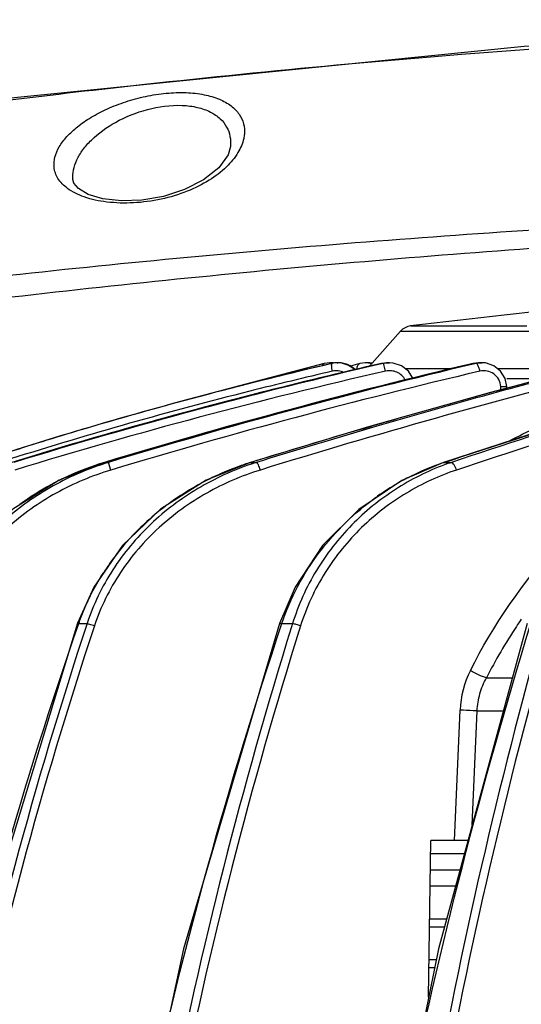
# Model space of a CAD drawing. Units: inches. Extents: x 2434 to 4730, y -368 to 1608.
# Drawn here: x 4498 to 4529, y 1330 to 1391 of the extents above; entities that cross this region are included whole.
import ezdxf

# ---------------------------------------------------------------- set-up
doc = ezdxf.new("R2010")
doc.units = ezdxf.units.IN
doc.header["$LTSCALE"] = 0.64311
doc.header["$MEASUREMENT"] = 0
doc.layers.get('0').update_dxf_attribs({"linetype": 'CONTINUOUS'})

msp = doc.modelspace()

# ---------------------------------------------------------------- linework, layer by layer
at = {"color": 7, "linetype": 'Continuous'}
for p, q in [((4511.415, 1382.957), (4511.415, 1382.951)), ((4519.964, 1369.455), (4521.867, 1371.604)), ((4521.867, 1371.604), (4636.097, 1371.604)), ((4522.496, 1371.934), (4529.639, 1371.934)), ((4517.521, 1369.673), (4517.175, 1369.631)), ((4517.547, 1369.673), (4517.521, 1369.673)), ((4517.523, 1369.673), (4517.547, 1369.673)), ((4517.75, 1369.659), (4517.523, 1369.673)), ((4517.969, 1369.673), (4518.022, 1369.673)), ((4518.253, 1369.656), (4518.016, 1369.673)), ((4518.763, 1369.487), (4518.253, 1369.656)), ((4519.704, 1369.673), (4519.369, 1369.627)), ((4519.81, 1369.673), (4519.704, 1369.673)), ((4519.963, 1369.664), (4519.803, 1369.673)), ((4520.108, 1369.617), (4519.963, 1369.664)), ((4521.056, 1369.673), (4520.699, 1369.632)), ((4520.7, 1369.631), (4521.056, 1369.673)), ((4521.056, 1369.673), (4521.187, 1369.673)), ((4521.424, 1369.655), (4521.185, 1369.673)), ((4526.677, 1369.673), (4526.322, 1369.632)), ((4526.337, 1369.631), (4526.677, 1369.673)), ((4526.677, 1369.673), (4526.878, 1369.673)), ((4527.101, 1369.657), (4526.877, 1369.673)), ((4517.172, 1369.63), (4510.885, 1367.965)), ((4516.984, 1369.577), (4517.202, 1369.631)), ((4517.572, 1369.622), (4517.61, 1369.631)), ((4517.662, 1369.631), (4517.61, 1369.631)), ((4517.662, 1369.631), (4517.612, 1369.619)), ((4517.655, 1369.625), (4517.662, 1369.631)), ((4519.076, 1369.241), (4518.763, 1369.487)), ((4519.369, 1369.627), (4518.802, 1369.457)), ((4519.369, 1369.627), (4519.369, 1369.627)), ((4520.699, 1369.632), (4520.7, 1369.631)), ((4520.829, 1369.631), (4520.7, 1369.631)), ((4520.829, 1369.631), (4520.706, 1369.603)), ((4520.836, 1369.616), (4520.829, 1369.631)), ((4520.854, 1369.556), (4520.836, 1369.616)), ((4520.954, 1369.152), (4520.854, 1369.556)), ((4524.989, 1369.304), (4522.172, 1369.304)), ((4526.322, 1369.632), (4526.337, 1369.631)), ((4526.538, 1369.631), (4526.336, 1369.583)), ((4526.538, 1369.631), (4526.337, 1369.631)), ((4526.61, 1369.556), (4526.582, 1369.596)), ((4532.996, 1369.304), (4527.844, 1369.304)), ((4528.406, 1368.216), (4528.305, 1368.707)), ((4530.605, 1368.676), (4528.406, 1368.676)), ((4528.031, 1368.206), (4528.406, 1368.216)), ((4528.038, 1368.001), (4528.031, 1368.206)), ((4528.411, 1368.099), (4528.407, 1368.216)), ((4505.363, 1365.726), (4497.972, 1363.551)), ((4511.155, 1365.726), (4503.668, 1363.552)), ((4519.901, 1365.725), (4512.645, 1363.551)), ((4519.566, 1365.618), (4520.092, 1365.771)), ((4520.418, 1365.772), (4519.596, 1365.531)), ((4531.215, 1365.721), (4524.507, 1363.548)), ((4503.668, 1363.552), (4503.67, 1363.548)), ((4503.67, 1363.548), (4503.92, 1363.548)), ((4504.067, 1363.081), (4503.92, 1363.548)), ((4512.645, 1363.551), (4512.666, 1363.548)), ((4512.666, 1363.548), (4513.02, 1363.548)), ((4524.507, 1363.548), (4524.561, 1363.548)), ((4524.561, 1363.548), (4525.003, 1363.548)), ((4503.003, 1355.889), (4502.01, 1353.661)), ((4515.39, 1355.885), (4514.436, 1353.655)), ((4502.01, 1353.661), (4502.085, 1353.641)), ((4502.085, 1353.641), (4502.595, 1353.641)), ((4514.578, 1353.641), (4515.232, 1353.641)), ((4515.232, 1353.641), (4515.174, 1353.455)), ((4527.152, 1350.313), (4528.751, 1350.313)), ((4525.182, 1340.313), (4525.533, 1348.329)), ((4526.274, 1341.251), (4526.584, 1348.287)), ((4526.584, 1348.287), (4528.197, 1348.287)), ((4523.599, 1330.698), (4523.742, 1340.313)), ((4526.017, 1340.313), (4523.742, 1340.313)), ((4525.796, 1339.503), (4523.73, 1339.503)), ((4525.522, 1338.503), (4523.715, 1338.503)), ((4525.249, 1337.503), (4523.701, 1337.503)), ((4523.671, 1335.503), (4524.702, 1335.503)), ((4524.566, 1335.003), (4523.663, 1335.003)), ((4523.633, 1333.003), (4524.066, 1333.003)), ((4523.964, 1332.503), (4523.626, 1332.503))]:
    msp.add_line(p, q, dxfattribs=at)
for points in [[(4693.179, 1381.015), (4661.327, 1385.805), (4628.522, 1389.095), (4595.528, 1390.749), (4562.473, 1390.75), (4529.481, 1389.098), (4496.68, 1385.811)], [(4511.415, 1382.951), (4511.269, 1382.455), (4510.691, 1381.655), (4509.758, 1380.911), (4508.588, 1380.31), (4507.289, 1379.891), (4505.966, 1379.664), (4504.705, 1379.621), (4503.576, 1379.749), (4502.671, 1380.018), (4502.068, 1380.368), (4501.785, 1380.706), (4501.726, 1380.925)], [(4522.629, 1368.723), (4522.365, 1369.153), (4521.94, 1369.486), (4521.424, 1369.655)], [(4528.305, 1368.707), (4528.027, 1369.16), (4527.607, 1369.49), (4527.101, 1369.657)], [(4520.699, 1369.632), (4513.268, 1367.839), (4505.363, 1365.726)], [(4526.322, 1369.632), (4519.034, 1367.838), (4511.155, 1365.726)], [(4534.237, 1369.63), (4527.41, 1367.836), (4519.901, 1365.725)], [(4503.668, 1363.552), (4500.886, 1362.451), (4498.039, 1360.667), (4495.686, 1358.437), (4493.914, 1355.888)], [(4512.645, 1363.551), (4509.917, 1362.45), (4507.107, 1360.667), (4504.772, 1358.437), (4503.003, 1355.889)], [(4524.507, 1363.548), (4521.951, 1362.447), (4519.3, 1360.663), (4517.081, 1358.433), (4515.39, 1355.885)], [(4502.01, 1353.661), (4495.925, 1333.668), (4491.431, 1313.086), (4488.777, 1292.999)], [(4514.436, 1353.655), (4508.533, 1333.665), (4504.107, 1313.085), (4501.45, 1293)], [(4529.661, 1353.643), (4524.199, 1333.661), (4520.034, 1313.084), (4517.489, 1292.998)]]:
    msp.add_lwpolyline(points, dxfattribs=at)
for centre, radius, start, end in [((4578.98, 717.833), 672.89, 84.698446, 95.204393), ((4578.417, 726.465), 664.242, 95.223571, 96.245496), ((4578.445, 725.996), 664.711, 96.24347, 97.714492), ((4578.982, 905.683), 469.66, 95.49333, 96.90771), ((4522.616, 1370.941), 1, 96.90771, 138.47702), ((4517.522, 1368.215), 1.458, 86.44529, 90.00998), ((4517.548, 1368.224), 1.449, 82.82687, 90.01183), ((4517.963, 1368.139), 1.534, 101.37092, 103.31774), ((4517.523, 1368.227), 1.446, 82.85074, 86.44594), ((4517.969, 1368.102), 1.571, 89.99865, 101.33789), ((4518.021, 1368.108), 1.565, 91.88698, 103.26816), ((4517.523, 1368.231), 1.441, 80.41359, 82.84584), ((4518.022, 1368.094), 1.579, 90.24982, 91.90612), ((4518.023, 1368.106), 1.567, 82.71493, 90.01683), ((4518.022, 1368.11), 1.563, 69.87202, 82.67504), ((4519.707, 1368.446), 1.227, 85.5405, 90.01072), ((4519.708, 1368.453), 1.22, 83.06966, 85.53836), ((4519.811, 1368.449), 1.224, 88.18326, 90.00622), ((4519.811, 1368.454), 1.219, 82.17898, 88.18531), ((4519.705, 1368.436), 1.237, 71.91364, 83.02237), ((4519.81, 1368.45), 1.223, 77.655, 82.16544), ((4519.807, 1368.437), 1.237, 75.79958, 77.65923), ((4521.185, 1368.134), 1.539, 94.76628, 103.36488), ((4521.187, 1368.113), 1.56, 90.06458, 94.78118), ((4526.875, 1368.283), 1.389, 98.14751, 104.05676), ((4526.878, 1368.265), 1.408, 90.0399, 98.14623), ((4593.328, 1053.229), 324.601, 102.92806, 107.05982), ((4593.632, 1050.398), 326.935, 102.84427, 106.97998), ((4614.656, 995.254), 384.653, 103.27393, 106.77032), ((4614.026, 999.241), 380.583, 103.32118, 106.81661), ((4614.403, 996.211), 383.102, 103.2256, 106.73865), ((4593.927, 1049.984), 327.928, 102.90311, 104.26304), ((4642.121, 946.357), 436.194, 104.23804, 107.1836), ((4518.027, 1368.125), 1.547, 62.37035, 69.86158), ((4517.974, 1368.133), 1.539, 45.99977, 62.73105), ((4518.027, 1368.126), 1.547, 46.72606, 62.33079), ((4641.463, 947.84), 435.198, 104.26331, 106.19379), ((4638.844, 960.256), 422.454, 104.33332, 106.27982), ((4688.405, 874.572), 515.556, 106.2505, 108.47814), ((4688.493, 872.447), 517.058, 106.12915, 108.39646), ((4592.513, 1055.477), 322.256, 104.25991, 105.66455), ((4589.718, 1065.338), 312.006, 105.65932, 107.10194), ((4650.894, 915.247), 469.128, 106.25667, 107.1365), ((4650.192, 920.596), 463.705, 106.35793, 107.20657), ((4508.794, 1346.625), 17.681, 107.87247, 115.55157), ((4508.824, 1346.539), 17.773, 106.85777, 107.87976), ((4509.043, 1346.674), 17.635, 106.88903, 107.64103), ((4517.799, 1347.045), 17.283, 110.06653, 115.75004), ((4517.783, 1347.089), 17.236, 107.27102, 110.06747), ((4518.078, 1347.349), 16.97, 107.33914, 108.50344), ((4529.534, 1348.687), 15.671, 108.50288, 114.79742), ((4529.829, 1349.206), 15.132, 108.59634, 110.3011), ((4508.675, 1346.884), 17.397, 115.56555, 118.39815), ((4517.759, 1347.129), 17.19, 115.75216, 119.61034), ((4529.706, 1348.332), 16.066, 116.87974, 122.48835), ((4529.623, 1348.492), 15.886, 114.79147, 116.87091), ((4508.513, 1347.174), 17.064, 118.38371, 126.12626), ((4517.674, 1347.277), 17.019, 119.6069, 125.43988), ((4529.764, 1348.241), 16.173, 122.48683, 125.53266), ((4517.464, 1347.572), 16.657, 125.43807, 131.60649), ((4517.181, 1347.893), 16.229, 131.61328, 136.45164), ((4516.784, 1348.265), 15.685, 136.43691, 144.55597), ((4516.386, 1348.559), 15.19, 144.58896, 147.18058), ((4557.098, 1334.899), 33.681, 145.61895, 146.53552), ((4556.758, 1335.112), 33.28, 146.51924, 152.82186), ((4531.5, 1348.07), 5.973, 153.22553, 177.51071)]:
    msp.add_arc(centre, radius, start, end, dxfattribs=at)
for points, start_tangent, end_tangent in [([(4500.572, 1381.697), (4500.624, 1382.308), (4500.889, 1382.937), (4501.355, 1383.565), (4502.013, 1384.176), (4502.848, 1384.752), (4503.844, 1385.271), (4504.975, 1385.708), (4506.201, 1386.037), (4507.462, 1386.23), (4508.687, 1386.267), (4509.799, 1386.141), (4510.734, 1385.862), (4511.455, 1385.454), (4511.949, 1384.943), (4512.218, 1384.359), (4512.269, 1383.726)], (-0.094259, 0.995548), (-0.081726, -0.996655)), ([(4501.727, 1380.914), (4501.763, 1381.517), (4501.969, 1382.134), (4502.337, 1382.751), (4502.86, 1383.352), (4504.344, 1384.442), (4506.309, 1385.23), (4508.44, 1385.484), (4509.394, 1385.359), (4510.185, 1385.076), (4510.782, 1384.664), (4511.18, 1384.154), (4511.386, 1383.577), (4511.415, 1382.957)], (-0.087153, 0.996195), (-0.087155, -0.996195)), ([(4512.269, 1383.726), (4512.227, 1383.444), (4511.877, 1382.583)], (-0.081751, -0.996653), (-0.513574, -0.858045)), ([(4511.877, 1382.583), (4511.164, 1381.701), (4510.113, 1380.889), (4508.752, 1380.208), (4507.151, 1379.724), (4505.442, 1379.496), (4503.806, 1379.548), (4502.416, 1379.86), (4501.388, 1380.386)], (-0.513574, -0.858045), (-0.803738, 0.594983)), ([(4501.388, 1380.386), (4500.809, 1380.998), (4500.572, 1381.697)], (-0.803738, 0.594983), (-0.094282, 0.995546)), ([(4490.952, 1374.268), (4512.892, 1376.533), (4534.89, 1378.134), (4556.927, 1379.075), (4578.982, 1379.384), (4601.037, 1379.075), (4623.074, 1378.134), (4645.072, 1376.533), (4667.012, 1374.268)], (0.993062, 0.117595), (0.993061, -0.117597)), ([(4491.846, 1372.983), (4513.558, 1375.35), (4535.33, 1377.075), (4557.145, 1378.127), (4578.982, 1378.48), (4600.82, 1378.127), (4622.634, 1377.076), (4644.406, 1375.35), (4666.118, 1372.983)], (0.992434, 0.122778), (0.992434, -0.122779)), ([(4497.753, 1364.181), (4502.557, 1365.659), (4517.572, 1369.622)], (0.95261, 0.304195), (0.973872, 0.227098)), ([(4517.612, 1369.619), (4512.515, 1368.38), (4497.757, 1364.176)], (-0.973907, -0.226945), (-0.952823, -0.303526)), ([(4517.688, 1369.152), (4512.606, 1367.924), (4497.885, 1363.759)], (-0.974196, -0.225704), (-0.953472, -0.301481)), ([(4517.09, 1369.513), (4517.104, 1369.558), (4517.172, 1369.63)], (0.228268, 0.973598), (0.970272, 0.242016)), ([(4517.688, 1369.152), (4517.657, 1369.317), (4517.64, 1369.461), (4517.639, 1369.568), (4517.655, 1369.625)], (-0.217579, 0.976043), (0.6261, 0.779743)), ([(4518.39, 1369.079), (4518.045, 1369.174), (4517.688, 1369.152)], (-0.906106, 0.423051), (-0.974043, -0.226363)), ([(4519.207, 1369.278), (4519.215, 1369.405), (4519.247, 1369.511), (4519.3, 1369.587), (4519.369, 1369.627)], (-0.025312, 0.99968), (0.962409, 0.271605)), ([(4522.16, 1368.61), (4521.946, 1368.892), (4521.65, 1369.086), (4521.307, 1369.175), (4520.954, 1369.152)], (-0.453265, 0.891376), (-0.974803, -0.223066)), ([(4524.561, 1363.548), (4529.653, 1365.205), (4544.101, 1369.612)], (0.949497, 0.313776), (0.960858, 0.277041)), ([(4526.582, 1369.596), (4526.57, 1369.609), (4526.538, 1369.631)], (-0.635752, 0.771893), (-0.961993, 0.273073)), ([(4526.755, 1369.152), (4526.689, 1369.382), (4526.61, 1369.556)], (-0.220479, 0.975392), (-0.519071, 0.854731)), ([(4528.031, 1368.206), (4527.909, 1368.646), (4527.61, 1368.984), (4527.199, 1369.16), (4526.755, 1369.152)], (-0.035052, 0.999385), (-0.97337, -0.229241)), ([(4528.538, 1364.86), (4530.277, 1365.713), (4535.631, 1367.619)], (0.884958, 0.465671), (0.968066, 0.250696)), ([(4526.167, 1350.76), (4531.514, 1358.517), (4538.327, 1364.277)], (0.450484, 0.892785), (0.843207, 0.537589)), ([(4503.699, 1363.479), (4500.303, 1361.987), (4497.315, 1359.794), (4496.029, 1358.455), (4494.916, 1356.971), (4493.297, 1353.641)], (-0.952974, -0.303052), (-0.314986, -0.949096)), ([(4504.067, 1363.081), (4500.693, 1361.66), (4497.712, 1359.539), (4495.312, 1356.781), (4493.693, 1353.504)], (-0.95771, -0.287736), (-0.317738, -0.948179)), ([(4512.692, 1363.442), (4509.414, 1361.941), (4506.514, 1359.753), (4505.263, 1358.421), (4504.177, 1356.946), (4502.595, 1353.641)], (-0.948306, -0.317358), (-0.311048, -0.950394)), ([(4513.254, 1363.081), (4509.954, 1361.66), (4507.021, 1359.539), (4504.65, 1356.781), (4503.048, 1353.504)], (-0.955654, -0.294491), (-0.314445, -0.949276)), ([(4513.254, 1363.081), (4513.198, 1363.247), (4513.135, 1363.392), (4513.073, 1363.496), (4513.02, 1363.548)], (-0.28528, 0.958444), (-0.898603, 0.438762)), ([(4524.579, 1363.398), (4521.561, 1361.888), (4518.878, 1359.705), (4517.717, 1358.38), (4516.706, 1356.917), (4515.232, 1353.641)], (-0.93789, -0.346933), (-0.294689, -0.955593)), ([(4525.314, 1363.081), (4522.231, 1361.66), (4519.475, 1359.539), (4518.279, 1358.234), (4517.237, 1356.781), (4515.722, 1353.504)], (-0.949309, -0.314345), (-0.298634, -0.954368)), ([(4525.314, 1363.081), (4525.176, 1363.392), (4525.088, 1363.496), (4525.003, 1363.548)], (-0.269869, 0.962897), (-0.963212, 0.268744)), ([(4514.578, 1353.641), (4515.559, 1355.939), (4516.89, 1358.027), (4520.364, 1361.403)], (0.313481, 0.949594), (0.813791, 0.581158)), ([(4502.085, 1353.641), (4502.397, 1354.463), (4503.62, 1356.792)], (0.325123, 0.945672), (0.541942, 0.840416)), ([(4488.842, 1292.989), (4493.601, 1323.72), (4502.085, 1353.641)], (0.08941, 0.995995), (0.327706, 0.94478)), ([(4502.595, 1353.641), (4494.599, 1323.698), (4490.334, 1292.989)], (-0.313237, -0.949675), (-0.073514, -0.997294)), ([(4503.048, 1353.504), (4495.033, 1323.618), (4490.758, 1292.961)], (-0.314406, -0.949289), (-0.073832, -0.997271)), ([(4501.576, 1292.989), (4503.474, 1308.43), (4506.317, 1323.72), (4514.578, 1353.641)], (0.090712, 0.995877), (0.316844, 0.948478)), ([(4503.048, 1353.504), (4502.918, 1353.547), (4502.595, 1353.641)], (-0.948029, 0.318184), (-0.971128, 0.238558)), ([(4515.174, 1353.455), (4507.607, 1323.602), (4505.112, 1308.363), (4503.558, 1292.989)], (-0.29693, -0.954899), (-0.069102, -0.99761)), ([(4515.722, 1353.504), (4508.1, 1323.618), (4505.587, 1308.358), (4504.023, 1292.961)], (-0.298595, -0.95438), (-0.069398, -0.997589)), ([(4514.436, 1353.655), (4514.448, 1353.661), (4514.476, 1353.66), (4514.52, 1353.654), (4514.578, 1353.641)], (0.313993, 0.949425), (0.974399, -0.224827)), ([(4515.722, 1353.504), (4515.462, 1353.586), (4515.232, 1353.641)], (-0.943375, 0.331729), (-0.982774, 0.18481)), ([(4517.693, 1292.989), (4519.514, 1308.414), (4522.201, 1323.689), (4529.868, 1353.582)], (0.088074, 0.996114), (0.29302, 0.956106)), ([(4530.655, 1353.641), (4523.772, 1323.7), (4520.079, 1292.989)], (-0.269504, -0.962999), (-0.061678, -0.998096)), ([(4531.16, 1353.504), (4524.265, 1323.62), (4520.563, 1292.961)], (-0.270404, -0.962747), (-0.061941, -0.99808)), ([(4527.152, 1350.313), (4526.673, 1350.49), (4526.167, 1350.76)], (-0.968187, 0.250229), (-0.847458, 0.530862)), ([(4526.584, 1348.287), (4526.754, 1349.338), (4527.152, 1350.313)], (0.045766, 0.998952), (0.477605, 0.878575)), ([(4526.584, 1348.287), (4526.346, 1348.293), (4525.533, 1348.329)], (-0.99989, 0.014819), (-0.998175, 0.060394))]:
    msp.add_spline(points, degree=3, dxfattribs=dict(at, start_tangent=start_tangent, end_tangent=end_tangent))

doc.saveas('drawing.dxf')
